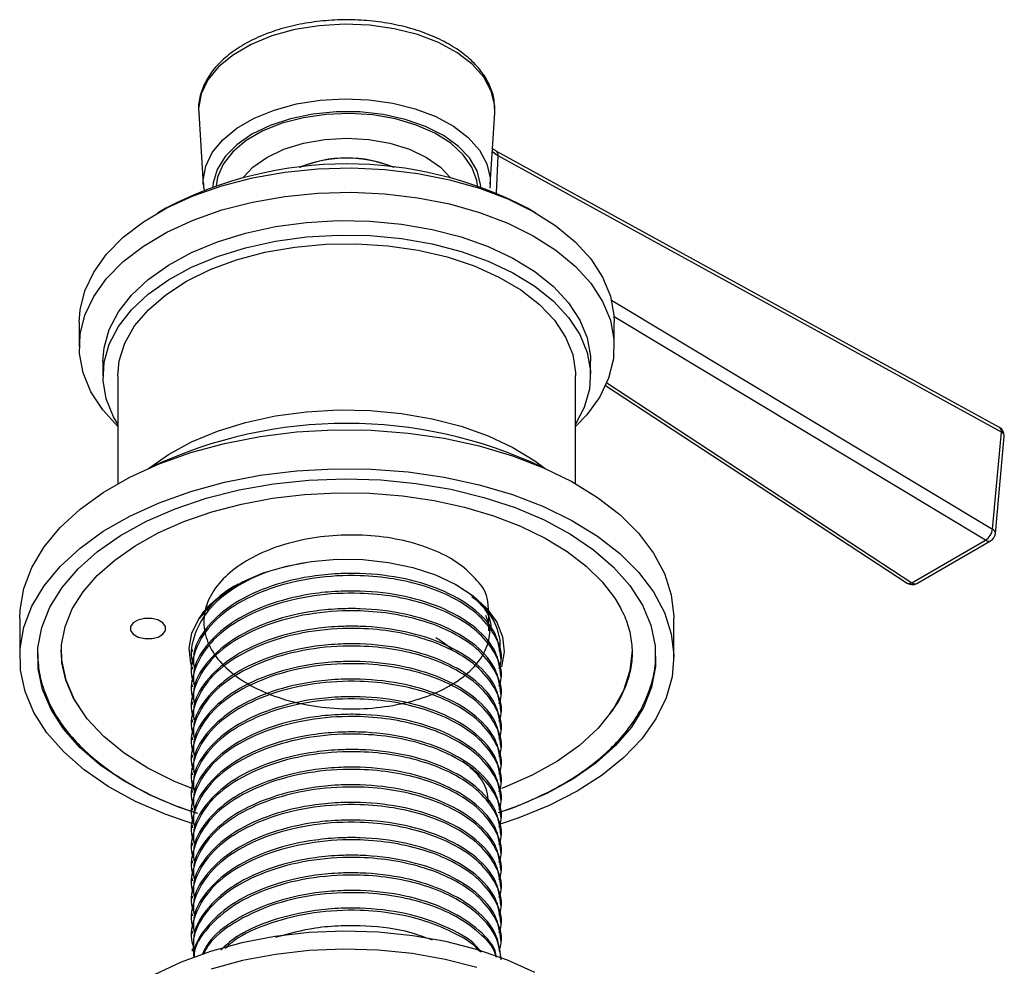
# Model space of a CAD drawing. Units: millimetres. Extents: x 3 to 1996, y 5 to 1995.
# Drawn here: x 452 to 534, y 263 to 343 of the extents above; entities that cross this region are included whole.
import ezdxf

# ---------------------------------------------------------------- set-up
doc = ezdxf.new("R2010")
doc.units = ezdxf.units.MM

msp = doc.modelspace()

# ---------------------------------------------------------------- linework, layer by layer
at = {"color": 7, "linetype": 'Continuous', "lineweight": 25}
for p, q in [((491.484, 335.159), (491.492, 335.463)), ((466.589, 335.159), (466.977, 329.125)), ((491.096, 329.125), (491.484, 335.159)), ((533.92, 308.713), (491.603, 331.951)), ((491.634, 328.423), (491.768, 331.55)), ((534.086, 308.311), (491.768, 331.55)), ((491.096, 329.125), (491.065, 328.819)), ((463.831, 327.139), (463.124, 326.731)), ((494.949, 326.731), (494.242, 327.139)), ((501.302, 319.418), (533.338, 300.165)), ((532.762, 299.227), (501.523, 318.001)), ((456.537, 317.548), (456.537, 315.507)), ((501.537, 315.507), (501.537, 317.548)), ((458.537, 314.282), (458.537, 313.057)), ((499.537, 313.057), (499.537, 314.282)), ((459.787, 313.057), (459.787, 303.981)), ((498.287, 303.981), (498.287, 313.057)), ((500.812, 312.237), (526.154, 295.621)), ((500.914, 312.472), (526.568, 295.651)), ((533.338, 300.165), (534.086, 308.311)), ((533.584, 299.792), (534.332, 307.938)), ((526.568, 295.651), (532.762, 299.227)), ((526.993, 295.597), (533.187, 299.173)), ((451.537, 292.643), (451.537, 289.377)), ((506.537, 289.377), (506.537, 292.643)), ((466.037, 290.037), (466.037, 289.852)), ((492.037, 289.112), (492.037, 289.297)), ((466.037, 288.556), (466.037, 288.37)), ((492.037, 287.63), (492.037, 287.815)), ((466.037, 287.074), (466.037, 286.889)), ((492.037, 286.149), (492.037, 286.334)), ((466.037, 285.593), (466.037, 285.408)), ((492.037, 284.667), (492.037, 284.853)), ((466.037, 284.111), (466.037, 283.926)), ((492.037, 283.186), (492.037, 283.371)), ((466.037, 282.63), (466.037, 282.445)), ((492.037, 281.704), (492.037, 281.89)), ((466.037, 281.148), (466.037, 280.963)), ((492.037, 280.223), (492.037, 280.408)), ((466.037, 279.667), (466.037, 279.482)), ((492.037, 278.742), (492.037, 278.927)), ((466.037, 278.186), (466.037, 278)), ((492.037, 277.26), (492.037, 277.445)), ((466.037, 276.704), (466.037, 276.519)), ((492.037, 275.779), (492.037, 275.964)), ((466.037, 275.223), (466.037, 275.038)), ((492.037, 274.297), (492.037, 274.482)), ((466.037, 273.741), (466.037, 273.556)), ((492.037, 272.816), (492.037, 273.001)), ((466.037, 272.26), (466.037, 272.075)), ((466.037, 270.778), (466.037, 270.593)), ((492.037, 271.334), (492.037, 271.52)), ((492.037, 269.853), (492.037, 270.038)), ((466.037, 269.297), (466.037, 269.112)), ((492.037, 268.372), (492.037, 268.557)), ((466.037, 267.816), (466.037, 267.63)), ((492.037, 266.89), (492.037, 267.075)), ((466.037, 266.334), (466.037, 266.149)), ((492.037, 265.409), (492.037, 265.594)), ((466.037, 264.853), (466.037, 264.667)), ((492.037, 264.107), (492.037, 264.112))]:
    msp.add_line(p, q, dxfattribs=at)
at = {"color": 7, "linetype": 'Continuous', "lineweight": 25, "flags": 128}
for points in [[(491.492, 335.463), (491.479, 335.763), (491.197, 336.981), (490.561, 338.153), (489.589, 339.246), (488.308, 340.227), (486.757, 341.068), (484.981, 341.744), (483.031, 342.236), (480.964, 342.529), (478.841, 342.615), (476.724, 342.491), (474.675, 342.161), (472.752, 341.634), (471.013, 340.926), (469.509, 340.057), (468.282, 339.053), (467.369, 337.943), (466.797, 336.76), (466.582, 335.538), (466.589, 335.159)], [(466.977, 329.125), (466.97, 329.492), (467.178, 330.676), (467.733, 331.823), (468.617, 332.898), (469.805, 333.87), (471.263, 334.712), (472.948, 335.398), (474.81, 335.909), (476.796, 336.229), (478.847, 336.349), (480.904, 336.266), (482.906, 335.982), (484.796, 335.505), (486.517, 334.85), (488.02, 334.035), (489.26, 333.085), (490.203, 332.026), (490.819, 330.89), (491.091, 329.71), (491.096, 329.125)], [(490.302, 328.936), (490.287, 329.144), (489.996, 330.28), (489.363, 331.369), (488.409, 332.376), (487.163, 333.271), (485.663, 334.026), (483.957, 334.617), (482.098, 335.025), (480.143, 335.238), (478.154, 335.25), (476.192, 335.059), (474.319, 334.672), (472.593, 334.101), (471.068, 333.364), (469.791, 332.484), (468.802, 331.487), (468.132, 330.406), (467.802, 329.273), (467.771, 328.936)], [(490.027, 329.032), (489.967, 329.475), (489.572, 330.59), (488.838, 331.647), (487.788, 332.611), (486.458, 333.451), (484.889, 334.141), (483.132, 334.658), (481.243, 334.985), (479.283, 335.113), (477.316, 335.036), (475.403, 334.758), (473.608, 334.287), (471.987, 333.639), (470.592, 332.834), (469.469, 331.898), (468.654, 330.861), (468.172, 329.757), (468.046, 329.032)], [(470.311, 329.708), (471.138, 330.586), (472.319, 331.417), (473.759, 332.099), (475.401, 332.606), (477.183, 332.918), (479.037, 333.023), (480.89, 332.918), (482.672, 332.606), (484.314, 332.099), (485.754, 331.417), (486.936, 330.586), (487.762, 329.708)], [(491.768, 331.55), (491.485, 331.729), (491.275, 331.901)], [(456.537, 317.548), (456.609, 318.588), (457.011, 320.202), (457.761, 321.775), (458.847, 323.281), (460.251, 324.697), (461.951, 325.999), (463.92, 327.169), (466.128, 328.187), (468.54, 329.037), (471.117, 329.706), (473.819, 330.183), (476.603, 330.461), (479.426, 330.535), (482.242, 330.404), (485.008, 330.071), (487.68, 329.54), (490.216, 328.82), (492.575, 327.923), (494.72, 326.861), (496.619, 325.653), (498.24, 324.317), (499.558, 322.874), (500.552, 321.347), (501.208, 319.761), (501.513, 318.139), (501.537, 317.548)], [(457.521, 311.707), (456.865, 313.294), (456.56, 314.916), (456.609, 316.546), (457.011, 318.161), (457.761, 319.734), (458.847, 321.24), (460.251, 322.655), (461.951, 323.958), (463.92, 325.128), (466.128, 326.145), (468.54, 326.996), (471.117, 327.664), (473.819, 328.142), (476.603, 328.419), (479.426, 328.494), (482.242, 328.363), (485.008, 328.03), (487.68, 327.499), (490.216, 326.779), (492.575, 325.881), (494.72, 324.82), (496.619, 323.612), (498.24, 322.276), (499.558, 320.833), (500.552, 319.306), (501.208, 317.719), (501.513, 316.098), (501.464, 314.467), (501.062, 312.852), (500.312, 311.28), (499.226, 309.774), (498.287, 308.782)], [(458.537, 314.282), (458.631, 315.414), (459.061, 316.942), (459.834, 318.425), (460.935, 319.836), (462.345, 321.153), (464.042, 322.352), (465.995, 323.412), (468.171, 324.317), (470.533, 325.05), (473.04, 325.599), (475.65, 325.954), (478.318, 326.109), (480.998, 326.062), (483.645, 325.813), (486.213, 325.367), (488.658, 324.732), (490.939, 323.917), (493.015, 322.938), (494.853, 321.811), (496.42, 320.555), (497.69, 319.191), (498.64, 317.743), (499.255, 316.237), (499.524, 314.697), (499.537, 314.282)], [(459.787, 308.988), (459.433, 309.595), (458.818, 311.102), (458.549, 312.642), (458.631, 314.19), (459.061, 315.717), (459.834, 317.2), (460.935, 318.611), (462.345, 319.928), (464.042, 321.127), (465.995, 322.188), (468.171, 323.092), (470.533, 323.825), (473.04, 324.374), (475.65, 324.729), (478.318, 324.884), (480.998, 324.837), (483.645, 324.588), (486.213, 324.143), (488.658, 323.507), (490.939, 322.693), (493.015, 321.713), (494.853, 320.586), (496.42, 319.33), (497.69, 317.966), (498.64, 316.519), (499.255, 315.012), (499.524, 313.472), (499.442, 311.924), (499.012, 310.396), (498.287, 308.988)], [(459.787, 313.057), (459.909, 314.309), (460.383, 315.801), (461.204, 317.242), (462.357, 318.605), (463.821, 319.864), (465.568, 320.997), (467.566, 321.982), (469.778, 322.8), (472.163, 323.437), (474.675, 323.881), (477.269, 324.123), (479.895, 324.159), (482.506, 323.988), (485.052, 323.613), (487.486, 323.042), (489.762, 322.285), (491.839, 321.356), (493.677, 320.272), (495.243, 319.054), (496.506, 317.724), (497.445, 316.308), (498.04, 314.83), (498.281, 313.32), (498.287, 313.057)], [(459.787, 308.782), (458.515, 310.18), (457.521, 311.707)], [(462.362, 305.243), (464.042, 306.429), (465.995, 307.49), (468.171, 308.394), (470.533, 309.127), (473.04, 309.676), (475.65, 310.031), (478.318, 310.186), (480.998, 310.139), (483.645, 309.891), (486.213, 309.445), (488.658, 308.809), (490.939, 307.995), (493.015, 307.016), (494.853, 305.888), (495.712, 305.243)], [(451.537, 292.643), (451.565, 293.371), (451.888, 295.174), (452.565, 296.944), (453.587, 298.658), (454.94, 300.294), (456.608, 301.83), (458.568, 303.246), (460.795, 304.524), (463.26, 305.647), (465.93, 306.6), (468.772, 307.371), (471.747, 307.951), (474.817, 308.331), (477.942, 308.506), (481.081, 308.475), (484.194, 308.237), (487.24, 307.796), (490.178, 307.158), (492.972, 306.33), (495.583, 305.324), (497.979, 304.152), (500.128, 302.83), (502.002, 301.376), (503.577, 299.808), (504.832, 298.146), (505.75, 296.413), (506.32, 294.63), (506.535, 292.822), (506.537, 292.643)], [(452.739, 284.734), (451.994, 286.494), (451.601, 288.293), (451.565, 290.105), (451.888, 291.908), (452.565, 293.678), (453.587, 295.392), (454.94, 297.028), (456.608, 298.564), (458.568, 299.98), (460.795, 301.257), (463.26, 302.38), (465.93, 303.334), (468.772, 304.105), (471.747, 304.685), (474.817, 305.065), (477.942, 305.24), (481.081, 305.209), (484.194, 304.971), (487.24, 304.53), (490.178, 303.891), (492.972, 303.064), (495.583, 302.057), (497.979, 300.886), (500.128, 299.564), (502.002, 298.11), (503.577, 296.542), (504.832, 294.88), (505.75, 293.147), (506.32, 291.364), (506.535, 289.556), (506.391, 287.745), (505.89, 285.956), (505.04, 284.211), (503.85, 282.533), (502.337, 280.945), (500.52, 279.467), (498.423, 278.118), (496.073, 276.915), (493.502, 275.876), (491.941, 275.358)], [(454.174, 284.987), (453.459, 286.683), (453.09, 288.415), (453.072, 290.161), (453.405, 291.895), (454.085, 293.596), (455.102, 295.24), (456.443, 296.804), (458.089, 298.268), (460.019, 299.612), (462.206, 300.817), (464.62, 301.868), (467.229, 302.75), (469.999, 303.451), (472.89, 303.961), (475.864, 304.275), (478.882, 304.387), (481.901, 304.295), (484.882, 304.003), (487.783, 303.512), (490.567, 302.83), (493.194, 301.966), (495.63, 300.933), (497.842, 299.742), (499.799, 298.412), (501.475, 296.959), (502.848, 295.404), (503.899, 293.768), (504.614, 292.072), (504.983, 290.339), (505.001, 288.594), (504.668, 286.859), (503.988, 285.158), (502.971, 283.515), (501.63, 281.95), (499.984, 280.486), (498.054, 279.142), (495.868, 277.937), (493.453, 276.886), (491.887, 276.329)], [(456.708, 284.95), (456.032, 285.997), (455.413, 287.443), (455.088, 288.921), (455.065, 290.427), (455.357, 291.946), (455.963, 293.442), (456.87, 294.887), (458.063, 296.264), (459.525, 297.558), (461.241, 298.755), (463.191, 299.837), (465.35, 300.791), (467.691, 301.602), (470.183, 302.258), (472.795, 302.749), (475.49, 303.068), (478.234, 303.21), (480.989, 303.173), (483.717, 302.956), (486.384, 302.564), (488.951, 302.003), (491.385, 301.28), (493.654, 300.407), (495.727, 299.398), (497.577, 298.269), (499.181, 297.037), (500.521, 295.723), (501.583, 294.344), (502.059, 293.539), (502.059, 293.539)], [(466.009, 288.587), (465.925, 288.881), (465.789, 290.142), (466.015, 291.399), (466.596, 292.617), (467.516, 293.763), (468.75, 294.806), (470.265, 295.718), (472.019, 296.473), (473.965, 297.051), (476.049, 297.437), (478.214, 297.619), (480.402, 297.593), (482.553, 297.359), (484.607, 296.925), (486.51, 296.301), (488.209, 295.504), (489.658, 294.558), (490.817, 293.486), (491.654, 292.319), (492.148, 291.088), (492.284, 289.827), (492.058, 288.571), (492.058, 288.571)], [(463.804, 291.639), (463.798, 291.976), (463.568, 292.287), (463.15, 292.524), (462.607, 292.65), (462.022, 292.646), (461.483, 292.514), (461.074, 292.272), (460.855, 291.959), (460.861, 291.621), (461.091, 291.31), (461.509, 291.074), (462.052, 290.948), (462.637, 290.951), (463.176, 291.084), (463.585, 291.325), (463.804, 291.639)], [(466.187, 278.283), (464.552, 278.937), (462.31, 280.049), (460.322, 281.311), (458.617, 282.704), (457.222, 284.208), (456.158, 285.799), (455.44, 287.454), (455.08, 289.147), (455.037, 289.985)], [(503.037, 289.985), (503.037, 289.969), (502.851, 288.267), (502.305, 286.59), (501.406, 284.965), (500.168, 283.416), (498.61, 281.967), (496.755, 280.639), (494.631, 279.453), (492.271, 278.427), (492.043, 278.341)], [(466.405, 276.258), (464.879, 276.788), (462.443, 277.822), (460.232, 279.012), (458.274, 280.343), (456.598, 281.795), (455.225, 283.35), (454.174, 284.987)], [(466.085, 275.373), (463.771, 276.173), (461.263, 277.263), (458.987, 278.512), (456.972, 279.902), (455.245, 281.416), (453.828, 283.033), (452.739, 284.734)], [(494.85, 262.863), (492.552, 263.907), (490.05, 264.78), (487.381, 265.47), (484.585, 265.964), (481.705, 266.257), (478.785, 266.343), (475.868, 266.221), (473, 265.893), (470.223, 265.364), (467.579, 264.643), (465.109, 263.739), (462.851, 262.667)], [(489.98, 263.29), (487.327, 263.974), (484.549, 264.466), (481.688, 264.757), (478.786, 264.842), (475.888, 264.721), (473.038, 264.395), (470.279, 263.87), (467.652, 263.153)]]:
    msp.add_lwpolyline(points, dxfattribs=at)
at = {"color": 7, "linetype": 'Continuous', "lineweight": 25}
for centre, radius, start, end in [((479.037, 320.994), 10.377, 67.14265, 112.85735), ((479.037, 321.121), 10.238, 67.27966, 112.72034), ((491.363, 331.618), 0.411, 350.45176, 53.33136), ((479.037, 297.997), 32.87, 62.44612, 117.55388), ((479.037, 270.53), 38.521, 64.82601, 115.17399), ((533.535, 308.011), 0.8, 0, 61.22673), ((533.683, 308.38), 0.408, 350.32292, 54.51735), ((533.909, 307.927), 0.422, 1.46074, 65.33398), ((533.535, 308.011), 0.8, 354.75182, 0), ((532.029, 300.322), 1.318, 303.80731, 353.16722), ((532.787, 299.865), 0.8, 299.99731, 354.75182), ((533.161, 299.781), 0.422, 1.46074, 65.33398), ((533.019, 299.549), 0.412, 231.37878, 294.00138), ((526.336, 295.978), 0.401, 243.04811, 305.41902), ((526.593, 296.29), 0.8, 236.74773, 299.99731), ((526.825, 295.973), 0.412, 231.37878, 294.00138)]:
    msp.add_arc(centre, radius, start, end, dxfattribs=at)
for points, knots in [([(491.455, 335.503), (491.456, 335.749), (491.46, 336.402), (491.113, 337.437), (490.468, 338.567), (489.526, 339.615), (488.318, 340.562), (486.867, 341.381), (485.214, 342.051), (483.405, 342.553), (481.487, 342.877), (479.51, 343.015), (477.521, 342.966), (475.569, 342.73), (473.703, 342.311), (471.968, 341.719), (470.406, 340.963), (469.058, 340.057), (467.964, 339.018), (467.154, 337.87), (466.691, 336.65), (466.521, 335.704), (466.607, 335.192), (466.624, 335.09)], [0, 0, 0, 0, 0.029165, 0.077164, 0.12549, 0.174821, 0.225143, 0.276028, 0.327063, 0.378036, 0.428921, 0.479745, 0.530551, 0.581386, 0.632289, 0.683315, 0.734508, 0.785889, 0.837361, 0.888542, 0.938848, 0.98789, 1, 1, 1, 1]), ([(491.603, 331.951), (491.49, 332.013), (491.365, 332.081), (491.297, 332.15), (491.291, 332.157)], [0, 0, 0, 0, 0.908201, 1, 1, 1, 1]), ([(467, 329.224), (466.991, 329.13), (466.974, 328.943), (467.029, 328.761), (467.057, 328.671)], [0, 0, 0, 0, 0.503598, 1, 1, 1, 1]), ([(490.993, 291.615), (490.995, 292.629), (490.998, 294.658), (490.082, 295.791), (488.617, 297.258), (486.603, 298.348), (484.167, 299.173), (481.445, 299.633), (478.591, 299.711), (475.758, 299.401), (473.112, 298.713), (470.794, 297.683), (468.935, 296.369), (467.643, 294.838), (466.984, 293.173), (466.997, 291.462), (467.683, 289.8), (469.003, 288.277), (470.879, 286.971), (473.214, 285.956), (475.874, 285.284), (478.705, 284.987), (481.56, 285.083), (484.273, 285.559), (486.693, 286.388), (488.686, 287.523), (490.147, 288.889), (490.957, 290.414), (491.18, 291.792), (490.861, 292.604), (490.744, 292.903)], [0, 0, 0, 0, 0.036362, 0.07268, 0.108716, 0.145235, 0.1813, 0.217582, 0.254049, 0.290009, 0.326471, 0.362763, 0.39882, 0.435339, 0.471383, 0.50769, 0.544144, 0.580105, 0.616579, 0.652845, 0.688924, 0.725442, 0.761468, 0.797799, 0.834238, 0.870202, 0.906687, 0.942925, 0.979029, 1, 1, 1, 1]), ([(475.549, 297.33), (474.56, 297.131), (472.331, 296.681), (469.472, 295.261), (467.182, 293.336), (466.093, 291.11), (465.798, 289.496), (466.178, 288.743), (466.185, 288.729)], [0, 0, 0, 0, 0.165492, 0.372715, 0.580768, 0.788445, 0.996042, 1, 1, 1, 1]), ([(492.009, 289.295), (491.917, 289.989), (491.729, 291.405), (490.02, 293.368), (487.403, 294.98), (484.008, 296.075), (480.933, 296.444), (478.376, 296.435), (475.832, 296.215), (472.672, 295.48), (469.532, 294.027), (467.293, 292.102), (466.103, 290.197), (466.159, 288.989), (466.18, 288.554)], [0, 0, 0, 0, 0.0911727, 0.1859259, 0.2818146, 0.3766447, 0.472443, 0.5111676, 0.564842, 0.6604616, 0.7556368, 0.8510738, 0.9464643, 1, 1, 1, 1]), ([(491.858, 288.43), (491.93, 288.642), (492.223, 289.514), (491.678, 291.078), (490.3, 292.929), (488.15, 294.381), (485.644, 295.399), (483.003, 296.025), (479.843, 296.331), (476.248, 296.137), (472.567, 295.259), (469.466, 293.791), (467.184, 291.851), (466.093, 289.629), (465.798, 288.014), (466.178, 287.262), (466.185, 287.248)], [0, 0, 0, 0, 0.026321, 0.108326, 0.189318, 0.271146, 0.336624, 0.401494, 0.467299, 0.555471, 0.644308, 0.732633, 0.821311, 0.909829, 0.998313, 1, 1, 1, 1]), ([(491.858, 286.948), (491.93, 287.16), (492.223, 288.033), (491.678, 289.596), (490.3, 291.448), (488.15, 292.9), (485.644, 293.917), (483.003, 294.544), (479.843, 294.849), (476.248, 294.656), (472.567, 293.778), (469.466, 292.31), (467.184, 290.37), (466.093, 288.148), (465.798, 286.533), (466.178, 285.78), (466.185, 285.766)], [0, 0, 0, 0, 0.026321, 0.108326, 0.189318, 0.271146, 0.336624, 0.401494, 0.467299, 0.555471, 0.644308, 0.732633, 0.821311, 0.909829, 0.998313, 1, 1, 1, 1]), ([(492.009, 287.813), (491.917, 288.508), (491.729, 289.924), (490.02, 291.887), (487.403, 293.498), (484.008, 294.593), (480.933, 294.963), (478.376, 294.953), (475.832, 294.733), (472.672, 293.998), (469.532, 292.545), (467.293, 290.621), (466.103, 288.716), (466.159, 287.507), (466.18, 287.073)], [0, 0, 0, 0, 0.091173, 0.185926, 0.281815, 0.376645, 0.472443, 0.511168, 0.564842, 0.660462, 0.755637, 0.851074, 0.946464, 1, 1, 1, 1]), ([(469.893, 295.515), (469.855, 295.496), (469.112, 295.124), (467.896, 294.187), (467.058, 293.172), (466.627, 292.65)], [0, 0, 0, 0, 0.025598, 0.499059, 1, 1, 1, 1]), ([(466.627, 292.65), (466.681, 292.732), (466.952, 293.14), (467.778, 294.134), (468.943, 294.893), (469.703, 295.387)], [0, 0, 0, 0, 0.079766, 0.399537, 1, 1, 1, 1]), ([(469.131, 294.964), (468.452, 294.52), (467.674, 294.012), (467.343, 293.373), (467.302, 293.292)], [0, 0, 0, 0, 0.873696, 1, 1, 1, 1]), ([(488.219, 295.481), (488.633, 295.23), (489.553, 294.672), (490.608, 293.658), (491.43, 292.499), (491.849, 291.29), (491.978, 290.393), (491.861, 289.926), (491.844, 289.861)], [0, 0, 0, 0, 0.166737, 0.371198, 0.56835, 0.771236, 0.968107, 1, 1, 1, 1]), ([(489.563, 294.492), (489.777, 294.316), (490.618, 293.624), (491.161, 292.653), (491.156, 291.898), (491.155, 291.77)], [0, 0, 0, 0, 0.220804, 0.868151, 1, 1, 1, 1]), ([(491.858, 285.467), (491.93, 285.679), (492.223, 286.551), (491.678, 288.115), (490.3, 289.966), (488.15, 291.418), (485.644, 292.436), (483.003, 293.063), (479.843, 293.368), (476.248, 293.175), (472.567, 292.296), (469.466, 290.829), (467.184, 288.889), (466.093, 286.667), (465.798, 285.051), (466.178, 284.299), (466.185, 284.285)], [0, 0, 0, 0, 0.026321, 0.108326, 0.189318, 0.271146, 0.336624, 0.401494, 0.467299, 0.555471, 0.644308, 0.732633, 0.821311, 0.909829, 0.998313, 1, 1, 1, 1]), ([(492.009, 286.332), (491.917, 287.026), (491.729, 288.442), (490.02, 290.405), (487.403, 292.017), (484.008, 293.112), (480.933, 293.482), (478.376, 293.472), (475.832, 293.252), (472.672, 292.517), (469.532, 291.064), (467.293, 289.139), (466.103, 287.234), (466.159, 286.026), (466.18, 285.591)], [0, 0, 0, 0, 0.0911727, 0.1859259, 0.2818146, 0.3766447, 0.472443, 0.5111676, 0.564842, 0.6604616, 0.7556368, 0.8510738, 0.9464643, 1, 1, 1, 1]), ([(502.059, 293.539), (502.182, 293.292), (502.545, 292.561), (502.923, 291.323), (503.088, 289.826), (502.944, 288.315), (502.47, 286.812), (501.867, 285.577), (501.31, 284.871), (501.129, 284.641)], [0, 0, 0, 0, 0.083651, 0.248172, 0.414512, 0.583239, 0.752196, 0.919018, 1, 1, 1, 1]), ([(491.858, 283.985), (491.93, 284.197), (492.223, 285.07), (491.678, 286.633), (490.3, 288.485), (488.15, 289.937), (485.644, 290.954), (483.003, 291.581), (479.843, 291.886), (476.248, 291.693), (472.567, 290.815), (469.466, 289.347), (467.184, 287.407), (466.093, 285.185), (465.798, 283.57), (466.178, 282.817), (466.185, 282.803)], [0, 0, 0, 0, 0.026321, 0.108326, 0.189318, 0.271146, 0.336624, 0.401494, 0.467299, 0.555471, 0.644308, 0.732633, 0.821311, 0.909829, 0.998313, 1, 1, 1, 1]), ([(492.009, 284.85), (491.917, 285.545), (491.729, 286.961), (490.02, 288.924), (487.403, 290.535), (484.008, 291.63), (480.933, 292), (478.376, 291.99), (475.832, 291.771), (472.672, 291.035), (469.532, 289.583), (467.293, 287.658), (466.103, 285.753), (466.159, 284.544), (466.18, 284.11)], [0, 0, 0, 0, 0.091173, 0.185926, 0.281815, 0.376645, 0.472443, 0.511168, 0.564842, 0.660462, 0.755637, 0.851074, 0.946464, 1, 1, 1, 1]), ([(486.532, 291.031), (486.638, 290.969), (487.148, 290.67), (487.57, 290.327), (487.904, 290.056)], [0, 0, 0, 0, 0.2083, 1, 1, 1, 1]), ([(491.858, 282.504), (491.93, 282.716), (492.223, 283.588), (491.678, 285.152), (490.3, 287.004), (488.15, 288.455), (485.644, 289.473), (483.003, 290.1), (479.843, 290.405), (476.248, 290.212), (472.567, 289.334), (469.466, 287.866), (467.184, 285.926), (466.093, 283.704), (465.798, 282.088), (466.178, 281.336), (466.185, 281.322)], [0, 0, 0, 0, 0.026321, 0.108326, 0.189318, 0.271146, 0.336624, 0.401494, 0.467299, 0.555471, 0.644308, 0.732633, 0.821311, 0.909829, 0.998313, 1, 1, 1, 1]), ([(492.009, 283.369), (491.917, 284.063), (491.729, 285.479), (490.02, 287.442), (487.403, 289.054), (484.008, 290.149), (480.933, 290.519), (478.376, 290.509), (475.832, 290.289), (472.672, 289.554), (469.532, 288.101), (467.293, 286.176), (466.103, 284.271), (466.159, 283.063), (466.18, 282.628)], [0, 0, 0, 0, 0.091173, 0.185926, 0.281815, 0.376645, 0.472443, 0.511168, 0.564842, 0.660462, 0.755637, 0.851074, 0.946464, 1, 1, 1, 1]), ([(491.787, 276.324), (491.854, 276.344), (492.777, 276.614), (494.418, 277.292), (496.662, 278.357), (498.678, 279.585), (500.462, 280.94), (501.983, 282.415), (503.219, 283.988), (504.157, 285.64), (504.759, 287.345), (505.044, 288.771), (505.008, 289.618), (504.996, 289.886)], [0, 0, 0, 0, 0.0081566, 0.1135031, 0.2189924, 0.324625, 0.4303642, 0.5360593, 0.6414572, 0.746203, 0.8499362, 0.9525082, 1, 1, 1, 1]), ([(453.042, 289.786), (453.068, 289.233), (453.122, 288.107), (453.597, 286.434), (454.358, 284.79), (455.424, 283.207), (456.776, 281.704), (458.405, 280.299), (460.287, 279.008), (462.405, 277.856), (464.475, 276.93), (465.901, 276.465), (466.488, 276.273)], [0, 0, 0, 0, 0.097748, 0.198901, 0.300527, 0.403101, 0.50671, 0.611136, 0.716057, 0.821195, 0.926348, 1, 1, 1, 1]), ([(492.009, 281.887), (491.917, 282.582), (491.729, 283.998), (490.02, 285.961), (487.403, 287.573), (484.008, 288.667), (480.933, 289.037), (478.376, 289.028), (475.832, 288.808), (472.672, 288.072), (469.532, 286.62), (467.293, 284.695), (466.103, 282.79), (466.159, 281.581), (466.18, 281.147)], [0, 0, 0, 0, 0.091173, 0.185926, 0.281815, 0.376645, 0.472443, 0.511168, 0.564842, 0.660462, 0.755637, 0.851074, 0.946464, 1, 1, 1, 1]), ([(491.858, 281.022), (491.93, 281.234), (492.223, 282.107), (491.678, 283.671), (490.3, 285.522), (488.15, 286.974), (485.644, 287.991), (483.003, 288.618), (479.843, 288.923), (476.248, 288.73), (472.567, 287.852), (469.466, 286.384), (467.184, 284.444), (466.093, 282.222), (465.798, 280.607), (466.178, 279.855), (466.185, 279.841)], [0, 0, 0, 0, 0.026321, 0.108326, 0.189318, 0.271146, 0.336624, 0.401494, 0.467299, 0.555471, 0.644308, 0.732633, 0.821311, 0.909829, 0.998313, 1, 1, 1, 1]), ([(491.858, 279.541), (491.93, 279.753), (492.223, 280.625), (491.678, 282.189), (490.3, 284.041), (488.15, 285.493), (485.644, 286.51), (483.003, 287.137), (479.843, 287.442), (476.248, 287.249), (472.567, 286.371), (469.466, 284.903), (467.184, 282.963), (466.093, 280.741), (465.798, 279.126), (466.178, 278.373), (466.185, 278.359)], [0, 0, 0, 0, 0.026321, 0.108326, 0.189318, 0.271146, 0.336624, 0.401494, 0.467299, 0.555471, 0.644308, 0.732633, 0.821311, 0.909829, 0.998313, 1, 1, 1, 1]), ([(492.009, 280.406), (491.917, 281.1), (491.729, 282.516), (490.02, 284.48), (487.403, 286.091), (484.008, 287.186), (480.933, 287.556), (478.376, 287.546), (475.832, 287.326), (472.672, 286.591), (469.532, 285.138), (467.293, 283.214), (466.103, 281.309), (466.159, 280.1), (466.18, 279.665)], [0, 0, 0, 0, 0.091173, 0.185926, 0.281815, 0.376645, 0.472443, 0.511168, 0.564842, 0.660462, 0.755637, 0.851074, 0.946464, 1, 1, 1, 1]), ([(491.858, 278.06), (491.93, 278.272), (492.223, 279.144), (491.678, 280.708), (490.3, 282.559), (488.15, 284.011), (485.644, 285.028), (483.003, 285.655), (479.843, 285.96), (476.248, 285.767), (472.567, 284.889), (469.466, 283.421), (467.184, 281.481), (466.093, 279.259), (465.798, 277.644), (466.178, 276.892), (466.185, 276.878)], [0, 0, 0, 0, 0.026321, 0.108326, 0.189318, 0.271146, 0.336624, 0.401494, 0.467299, 0.555471, 0.644308, 0.732633, 0.821311, 0.909829, 0.998313, 1, 1, 1, 1]), ([(492.009, 278.925), (491.917, 279.619), (491.729, 281.035), (490.02, 282.998), (487.403, 284.61), (484.008, 285.705), (480.933, 286.074), (478.376, 286.065), (475.832, 285.845), (472.672, 285.11), (469.532, 283.657), (467.293, 281.732), (466.103, 279.827), (466.159, 278.619), (466.18, 278.184)], [0, 0, 0, 0, 0.091173, 0.185926, 0.281815, 0.376645, 0.472443, 0.511168, 0.564842, 0.660462, 0.755637, 0.851074, 0.946464, 1, 1, 1, 1]), ([(491.858, 276.578), (491.93, 276.79), (492.223, 277.663), (491.678, 279.226), (490.3, 281.078), (488.15, 282.53), (485.644, 283.547), (483.003, 284.174), (479.843, 284.479), (476.248, 284.286), (472.567, 283.408), (469.466, 281.94), (467.184, 280), (466.093, 277.778), (465.798, 276.163), (466.178, 275.41), (466.185, 275.396)], [0, 0, 0, 0, 0.026321, 0.108326, 0.189318, 0.271146, 0.336624, 0.401494, 0.467299, 0.555471, 0.644308, 0.732633, 0.821311, 0.909829, 0.998313, 1, 1, 1, 1]), ([(492.009, 277.443), (491.917, 278.138), (491.729, 279.554), (490.02, 281.517), (487.403, 283.128), (484.008, 284.223), (480.933, 284.593), (478.376, 284.583), (475.832, 284.363), (472.672, 283.628), (469.532, 282.175), (467.293, 280.251), (466.103, 278.346), (466.159, 277.137), (466.18, 276.703)], [0, 0, 0, 0, 0.091173, 0.185926, 0.281815, 0.376645, 0.472443, 0.511168, 0.564842, 0.660462, 0.755637, 0.851074, 0.946464, 1, 1, 1, 1]), ([(491.858, 275.097), (491.93, 275.309), (492.223, 276.181), (491.678, 277.745), (490.3, 279.596), (488.15, 281.048), (485.644, 282.066), (483.003, 282.692), (479.843, 282.998), (476.248, 282.805), (472.567, 281.926), (469.466, 280.458), (467.184, 278.519), (466.093, 276.297), (465.798, 274.681), (466.178, 273.929), (466.185, 273.915)], [0, 0, 0, 0, 0.026321, 0.108326, 0.189318, 0.271146, 0.336624, 0.401494, 0.467299, 0.555471, 0.644308, 0.732633, 0.821311, 0.909829, 0.998313, 1, 1, 1, 1]), ([(492.009, 275.962), (491.917, 276.656), (491.729, 278.072), (490.02, 280.035), (487.403, 281.647), (484.008, 282.742), (480.933, 283.111), (478.376, 283.102), (475.832, 282.882), (472.672, 282.147), (469.532, 280.694), (467.293, 278.769), (466.103, 276.864), (466.159, 275.656), (466.18, 275.221)], [0, 0, 0, 0, 0.091173, 0.185926, 0.281815, 0.376645, 0.472443, 0.511168, 0.564842, 0.660462, 0.755637, 0.851074, 0.946464, 1, 1, 1, 1]), ([(492.009, 274.48), (491.917, 275.175), (491.729, 276.591), (490.02, 278.554), (487.403, 280.165), (484.008, 281.26), (480.933, 281.63), (478.376, 281.62), (475.832, 281.4), (472.672, 280.665), (469.532, 279.212), (467.293, 277.288), (466.103, 275.383), (466.159, 274.174), (466.18, 273.74)], [0, 0, 0, 0, 0.091173, 0.185926, 0.281815, 0.376645, 0.472443, 0.511168, 0.564842, 0.660462, 0.755637, 0.851074, 0.946464, 1, 1, 1, 1]), ([(491.858, 273.615), (491.93, 273.827), (492.223, 274.7), (491.678, 276.263), (490.3, 278.115), (488.15, 279.567), (485.644, 280.584), (483.003, 281.211), (479.843, 281.516), (476.248, 281.323), (472.567, 280.445), (469.466, 278.977), (467.184, 277.037), (466.093, 274.815), (465.798, 273.2), (466.178, 272.447), (466.185, 272.433)], [0, 0, 0, 0, 0.026321, 0.108326, 0.189318, 0.271146, 0.336624, 0.401494, 0.467299, 0.555471, 0.644308, 0.732633, 0.821311, 0.909829, 0.998313, 1, 1, 1, 1]), ([(491.858, 272.134), (491.93, 272.346), (492.223, 273.218), (491.678, 274.782), (490.3, 276.633), (488.15, 278.085), (485.644, 279.103), (483.003, 279.73), (479.843, 280.035), (476.248, 279.842), (472.567, 278.964), (469.466, 277.496), (467.184, 275.556), (466.093, 273.334), (465.798, 271.718), (466.178, 270.966), (466.185, 270.952)], [0, 0, 0, 0, 0.026321, 0.108326, 0.189318, 0.271146, 0.336624, 0.401494, 0.467299, 0.555471, 0.644308, 0.732633, 0.821311, 0.909829, 0.998313, 1, 1, 1, 1]), ([(492.009, 272.999), (491.917, 273.693), (491.729, 275.109), (490.02, 277.072), (487.403, 278.684), (484.008, 279.779), (480.933, 280.149), (478.376, 280.139), (475.832, 279.919), (472.672, 279.184), (469.532, 277.731), (467.293, 275.806), (466.103, 273.901), (466.159, 272.693), (466.18, 272.258)], [0, 0, 0, 0, 0.091173, 0.185926, 0.281815, 0.376645, 0.472443, 0.511168, 0.564842, 0.660462, 0.755637, 0.851074, 0.946464, 1, 1, 1, 1]), ([(490.95, 277.202), (490.924, 277.513), (490.854, 278.351), (490.136, 279.535), (489.222, 280.287), (488.837, 280.603)], [0, 0, 0, 0, 0.254186, 0.686213, 1, 1, 1, 1]), ([(491.858, 270.652), (491.93, 270.864), (492.223, 271.737), (491.678, 273.3), (490.3, 275.152), (488.15, 276.604), (485.644, 277.621), (483.003, 278.248), (479.843, 278.553), (476.248, 278.36), (472.567, 277.482), (469.466, 276.014), (467.184, 274.074), (466.093, 271.852), (465.798, 270.237), (466.178, 269.485), (466.185, 269.47)], [0, 0, 0, 0, 0.026321, 0.108326, 0.189318, 0.271146, 0.336624, 0.401494, 0.467299, 0.555471, 0.644308, 0.732633, 0.821311, 0.909829, 0.998313, 1, 1, 1, 1]), ([(492.009, 271.517), (491.917, 272.212), (491.729, 273.628), (490.02, 275.591), (487.403, 277.202), (484.008, 278.297), (480.933, 278.667), (478.376, 278.658), (475.832, 278.438), (472.672, 277.702), (469.532, 276.25), (467.293, 274.325), (466.103, 272.42), (466.159, 271.211), (466.18, 270.777)], [0, 0, 0, 0, 0.091173, 0.185926, 0.281815, 0.376645, 0.472443, 0.511168, 0.564842, 0.660462, 0.755637, 0.851074, 0.946464, 1, 1, 1, 1]), ([(491.858, 269.171), (491.93, 269.383), (492.223, 270.255), (491.678, 271.819), (490.3, 273.671), (488.15, 275.123), (485.644, 276.14), (483.003, 276.767), (479.843, 277.072), (476.248, 276.879), (472.567, 276.001), (469.466, 274.533), (467.184, 272.593), (466.093, 270.371), (465.798, 268.756), (466.178, 268.003), (466.185, 267.989)], [0, 0, 0, 0, 0.026321, 0.108326, 0.189318, 0.271146, 0.336624, 0.401494, 0.467299, 0.555471, 0.644308, 0.732633, 0.821311, 0.909829, 0.998313, 1, 1, 1, 1]), ([(492.009, 270.036), (491.917, 270.73), (491.729, 272.146), (490.02, 274.11), (487.403, 275.721), (484.008, 276.816), (480.933, 277.186), (478.376, 277.176), (475.832, 276.956), (472.672, 276.221), (469.532, 274.768), (467.293, 272.843), (466.103, 270.938), (466.159, 269.73), (466.18, 269.295)], [0, 0, 0, 0, 0.091173, 0.185926, 0.281815, 0.376645, 0.472443, 0.511168, 0.564842, 0.660462, 0.755637, 0.851074, 0.946464, 1, 1, 1, 1]), ([(491.858, 267.689), (491.93, 267.901), (492.223, 268.774), (491.678, 270.338), (490.3, 272.189), (488.15, 273.641), (485.644, 274.658), (483.003, 275.285), (479.843, 275.59), (476.248, 275.397), (472.567, 274.519), (469.466, 273.051), (467.184, 271.111), (466.093, 268.889), (465.798, 267.274), (466.178, 266.522), (466.185, 266.508)], [0, 0, 0, 0, 0.026321, 0.108326, 0.189318, 0.271146, 0.336624, 0.401494, 0.467299, 0.555471, 0.644308, 0.732633, 0.821311, 0.909829, 0.998313, 1, 1, 1, 1]), ([(492.009, 268.555), (491.917, 269.249), (491.729, 270.665), (490.02, 272.628), (487.403, 274.24), (484.008, 275.334), (480.933, 275.704), (478.376, 275.695), (475.832, 275.475), (472.672, 274.74), (469.532, 273.287), (467.293, 271.362), (466.103, 269.457), (466.159, 268.248), (466.18, 267.814)], [0, 0, 0, 0, 0.091173, 0.185926, 0.281815, 0.376645, 0.472443, 0.511168, 0.564842, 0.660462, 0.755637, 0.851074, 0.946464, 1, 1, 1, 1]), ([(492.009, 267.073), (491.917, 267.767), (491.729, 269.183), (490.02, 271.147), (487.403, 272.758), (484.008, 273.853), (480.933, 274.223), (478.376, 274.213), (475.832, 273.993), (472.672, 273.258), (469.532, 271.805), (467.293, 269.881), (466.103, 267.976), (466.159, 266.767), (466.18, 266.333)], [0, 0, 0, 0, 0.091173, 0.185926, 0.281815, 0.376645, 0.472443, 0.511168, 0.564842, 0.660462, 0.755637, 0.851074, 0.946464, 1, 1, 1, 1]), ([(491.858, 266.208), (491.93, 266.42), (492.223, 267.292), (491.678, 268.856), (490.3, 270.708), (488.15, 272.16), (485.644, 273.177), (483.003, 273.804), (479.843, 274.109), (476.248, 273.916), (472.567, 273.038), (469.466, 271.57), (467.184, 269.63), (466.093, 267.408), (465.798, 265.793), (466.178, 265.04), (466.185, 265.026)], [0, 0, 0, 0, 0.026321, 0.108326, 0.189318, 0.271146, 0.336624, 0.401494, 0.467299, 0.555471, 0.644308, 0.732633, 0.821311, 0.909829, 0.998313, 1, 1, 1, 1]), ([(491.858, 264.727), (491.93, 264.939), (492.223, 265.811), (491.678, 267.375), (490.3, 269.226), (488.15, 270.678), (485.644, 271.695), (483.003, 272.322), (479.844, 272.628), (476.247, 272.434), (472.57, 271.557), (469.453, 270.087), (467.231, 268.152), (466.026, 266.094), (466.129, 264.734), (466.173, 264.149)], [0, 0, 0, 0, 0.0269463, 0.1109003, 0.1938171, 0.2775896, 0.3446234, 0.4110344, 0.4784041, 0.5686709, 0.6596188, 0.7500423, 0.8408282, 0.9314495, 1, 1, 1, 1]), ([(492.009, 265.592), (491.917, 266.286), (491.729, 267.702), (490.02, 269.665), (487.403, 271.277), (484.008, 272.372), (480.933, 272.741), (478.376, 272.732), (475.832, 272.512), (472.672, 271.777), (469.532, 270.324), (467.293, 268.399), (466.103, 266.494), (466.159, 265.286), (466.18, 264.851)], [0, 0, 0, 0, 0.091173, 0.185926, 0.281815, 0.376645, 0.472443, 0.511168, 0.564842, 0.660462, 0.755637, 0.851074, 0.946464, 1, 1, 1, 1]), ([(492.026, 263.926), (491.938, 264.583), (491.761, 265.904), (490.275, 267.746), (488.155, 269.197), (485.643, 270.214), (483.003, 270.841), (479.844, 271.146), (476.246, 270.953), (472.574, 270.075), (469.44, 268.607), (467.281, 266.668), (466.191, 265.101), (466.197, 264.245), (466.197, 264.16)], [0, 0, 0, 0, 0.08996, 0.180814, 0.272606, 0.346057, 0.418825, 0.492644, 0.591552, 0.691206, 0.790286, 0.889763, 0.989059, 1, 1, 1, 1]), ([(492.009, 264.11), (491.917, 264.805), (491.729, 266.221), (490.02, 268.184), (487.403, 269.795), (484.008, 270.89), (480.933, 271.26), (478.376, 271.25), (475.831, 271.03), (472.674, 270.295), (469.525, 268.843), (467.32, 266.916), (466.195, 265.272), (466.203, 264.332), (466.204, 264.164)], [0, 0, 0, 0, 0.0942612, 0.1922242, 0.2913611, 0.3894035, 0.4884469, 0.5284833, 0.583976, 0.6828347, 0.7812339, 0.8799039, 0.9785257, 1, 1, 1, 1]), ([(491.638, 264.147), (491.603, 264.327), (491.427, 265.222), (489.978, 266.697), (487.414, 268.315), (484.005, 269.408), (480.934, 269.779), (478.376, 269.769), (475.834, 269.549), (472.659, 268.816), (469.579, 267.354), (467.555, 265.8), (467.033, 264.707), (466.868, 264.359)], [0, 0, 0, 0, 0.028727, 0.143136, 0.258916, 0.373418, 0.489088, 0.535846, 0.600654, 0.716109, 0.831028, 0.946262, 1, 1, 1, 1]), ([(491.618, 264.153), (491.601, 264.233), (491.443, 264.97), (490.226, 266.258), (488.166, 267.716), (485.64, 268.732), (483.004, 269.36), (479.842, 269.665), (476.251, 269.471), (472.556, 268.596), (469.507, 267.115), (467.576, 265.641), (467.102, 264.643), (466.982, 264.39)], [0, 0, 0, 0, 0.013028, 0.120616, 0.229315, 0.316294, 0.402465, 0.489881, 0.607006, 0.725015, 0.842343, 0.960142, 1, 1, 1, 1]), ([(490.362, 264.574), (490.211, 264.769), (489.546, 265.634), (487.351, 266.819), (484.023, 267.931), (480.932, 268.297), (478.377, 268.287), (475.828, 268.069), (472.699, 267.321), (469.925, 266.133), (468.836, 265.119), (468.449, 264.76)], [0, 0, 0, 0, 0.0431293, 0.1906142, 0.3364709, 0.4838167, 0.5433784, 0.6259342, 0.7730052, 0.9193927, 1, 1, 1, 1]), ([(490.239, 264.615), (490.211, 264.652), (489.715, 265.304), (488.104, 266.22), (485.655, 267.254), (482.999, 267.877), (479.847, 268.183), (476.237, 267.995), (472.609, 267.095), (470.028, 266.008), (469.077, 265.129), (468.83, 264.901)], [0, 0, 0, 0, 0.008639, 0.149908, 0.262949, 0.37494, 0.488547, 0.640767, 0.794135, 0.946619, 1, 1, 1, 1]), ([(486.251, 265.595), (485.504, 265.867), (483.67, 266.535), (480.927, 266.812), (478.38, 266.805), (475.914, 266.611), (474.139, 266.12), (473.035, 265.814)], [0, 0, 0, 0, 0.1923522, 0.4720585, 0.5851244, 0.74184, 1, 1, 1, 1])]:
    msp.add_open_spline(points, degree=3, knots=knots, dxfattribs=at)

doc.saveas('drawing.dxf')
